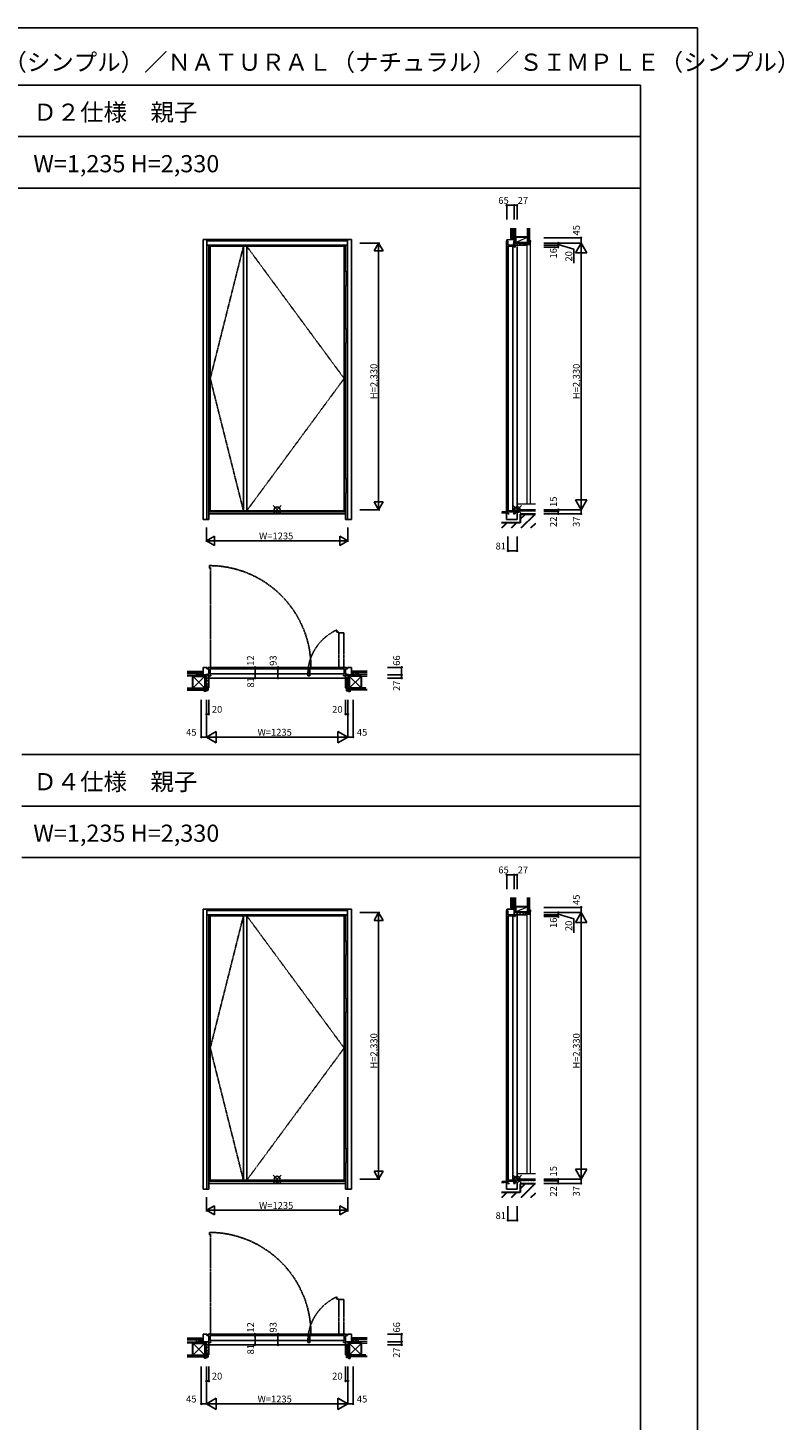
# Model space of a CAD drawing. Extents: x 0 to 28255, y 0 to 20000.
# Drawn here: x 21653 to 28255, y 7834 to 20000 of the extents above; entities that cross this region are included whole.
import ezdxf

# ---------------------------------------------------------------- set-up
doc = ezdxf.new("R2010")
doc.units = 0
doc.linetypes.add('ITTENSAU', pattern=[5.5, 3, -1, 0.5, -1])
doc.linetypes.add('YDIVIDE_1', pattern=[15, 10, -1, 1, -1, 1, -1])
doc.layers.get('0').update_dxf_attribs({"linetype": 'CONTINUOUS'})
for name, color, linetype in [('YKK_A1', 4, 'CONTINUOUS'), ('YKK_A2', 3, 'CONTINUOUS'), ('YKK_B1', 4, 'CONTINUOUS'), ('YKK_B2', 5, 'CONTINUOUS'), ('YKK_C1', 4, 'CONTINUOUS'), ('YKK_C2', 5, 'CONTINUOUS'), ('YKK_F1', 7, 'CONTINUOUS'), ('YKK_IN', 1, 'CONTINUOUS'), ('YKK_N1', 2, 'CONTINUOUS'), ('YKK_Z1', 7, 'CONTINUOUS')]:
    doc.layers.add(name, color=color, linetype=linetype)
doc.styles.get("Standard").update_dxf_attribs({"font": 'txt.shx', "bigfont": 'bigfont.shx'})

# ---------------------------------------------------------------- blocks, each defined once
blk = doc.blocks.new('CKS2K94900-1YA-WK-56866')
at = {"color": 0, "linetype": 'ByBlock', "lineweight": -2, "ltscale": 0.5}
for p, q in [((87, 20), (0, 20)), ((0, 20), (0, 0)), ((0, 0), (87, 0)), ((72, 6), (72, 14)), ((72, 14), (87, 14)), ((87, 6), (72, 6)), ((87, 14), (87, 20)), ((87, 0), (87, 6))]:
    blk.add_line(p, q, dxfattribs=at)
blk = doc.blocks.new('CKS2K94900-8Y-WK-59564')
at = {"color": 0, "linetype": 'ByBlock', "lineweight": -2, "ltscale": 0.5}
for p, q in [((0, 40), (0, 28)), ((0, 28), (26.5, 28)), ((12, 42), (2, 42)), ((14, 39), (14, 40)), ((19, 39), (14, 39)), ((19, 38.751033), (19, 39)), ((30.528655, 35.462846), (20.735672, 36.768577)), ((26.5, 28), (26.5, 0)), ((26.5, 0), (34, 0)), ((34, 0), (34, 31.497934))]:
    blk.add_line(p, q, dxfattribs=at)
for centre, radius, start, end in [((2, 40), 2, 89.999981276, 180.0000198478), ((12, 40), 2, 0, 89.999981276), ((21, 38.751033), 2, 180.0000198478, 262.4053309579), ((30, 31.497934), 4, 0, 82.4053684058)]:
    blk.add_arc(centre, radius, start, end, dxfattribs=at)

msp = doc.modelspace()

# ---------------------------------------------------------------- linework, layer by layer
at = {"layer": 'YKK_A1'}
for p, q in [((24414, 18092), (23245, 18092)), ((23245, 18092), (23245, 15780)), ((23535, 18092), (23535, 15780)), ((23563, 18092), (23563, 15780)), ((24414, 18092), (24414, 15780)), ((24414, 15780), (23245, 15780)), ((24414, 12242), (23245, 12242)), ((23245, 12242), (23245, 9930)), ((23535, 12242), (23535, 9930)), ((23563, 12242), (23563, 9930)), ((24414, 12242), (24414, 9930)), ((24414, 9930), (23245, 9930))]:
    msp.add_line(p, q, dxfattribs=at)
at = {"layer": 'YKK_A1', "linetype": 'ITTENSAU'}
for p, q in [((23535, 18092), (23245, 16936)), ((24414, 16936), (23563, 18092)), ((23245, 16936), (23535, 15780)), ((23563, 15780), (24414, 16936)), ((23535, 12242), (23245, 11086)), ((24414, 11086), (23563, 12242)), ((23245, 11086), (23535, 9930)), ((23563, 9930), (24414, 11086))]:
    msp.add_line(p, q, dxfattribs=at)
at = {"layer": 'YKK_A2'}
for p, q in [((23182, 18150), (23182, 15703)), ((24477, 18150), (23182, 18150)), ((23215, 18150), (23215, 15703)), ((24444, 18148), (23215, 18148)), ((24444, 18140), (23215, 18140)), ((24444, 18138), (23215, 18138)), ((24444, 18150), (24444, 15703)), ((24477, 18150), (24477, 15703)), ((24444, 18100), (23215, 18100)), ((23232, 18100), (23232, 17873)), ((24427, 18100), (24427, 17873)), ((23232, 17746), (23232, 17373)), ((24427, 17746), (24427, 17373)), ((23232, 17246), (23232, 16061)), ((24427, 17246), (24427, 16061)), ((23232, 15934), (23232, 15703)), ((24427, 15934), (24427, 15703)), ((23232, 15703), (23182, 15703)), ((24427, 15772), (23232, 15772)), ((24427, 15753), (23232, 15753)), ((24477, 15703), (24427, 15703)), ((23182, 12300), (23182, 9853)), ((24477, 12300), (23182, 12300)), ((23215, 12300), (23215, 9853)), ((24444, 12298), (23215, 12298)), ((24444, 12290), (23215, 12290)), ((24444, 12288), (23215, 12288)), ((24444, 12300), (24444, 9853)), ((24477, 12300), (24477, 9853)), ((24444, 12250), (23215, 12250)), ((23232, 12250), (23232, 12023)), ((24427, 12250), (24427, 12023)), ((23232, 11896), (23232, 11523)), ((24427, 11896), (24427, 11523)), ((23232, 11396), (23232, 10211)), ((24427, 11396), (24427, 10211)), ((23232, 10084), (23232, 9853)), ((24427, 10084), (24427, 9853)), ((24427, 9922), (23232, 9922)), ((24427, 9903), (23232, 9903)), ((23232, 9853), (23182, 9853)), ((24477, 9853), (24427, 9853))]:
    msp.add_line(p, q, dxfattribs=at)
at = {"layer": 'YKK_A2', "linetype": 'Continuous', "lineweight": 13}
for p, q in [((23245, 17873), (23229, 17873)), ((23229, 17873), (23229, 17746)), ((23245, 17873), (23245, 17746)), ((24414, 17873), (24430, 17873)), ((24414, 17873), (24414, 17746)), ((24430, 17873), (24430, 17746)), ((23245, 17746), (23229, 17746)), ((24414, 17746), (24430, 17746)), ((23245, 17373), (23229, 17373)), ((23229, 17373), (23229, 17246)), ((23245, 17373), (23245, 17246)), ((24414, 17373), (24430, 17373)), ((24414, 17373), (24414, 17246)), ((24430, 17373), (24430, 17246)), ((23245, 17246), (23229, 17246)), ((24414, 17246), (24430, 17246)), ((23245, 16061), (23229, 16061)), ((23229, 16061), (23229, 15934)), ((23245, 16061), (23245, 15934)), ((24414, 16061), (24430, 16061)), ((24414, 16061), (24414, 15934)), ((24430, 16061), (24430, 15934)), ((23245, 15934), (23229, 15934)), ((24414, 15934), (24430, 15934)), ((23245, 12023), (23229, 12023)), ((23229, 12023), (23229, 11896)), ((23245, 12023), (23245, 11896)), ((24414, 12023), (24430, 12023)), ((24414, 12023), (24414, 11896)), ((24430, 12023), (24430, 11896)), ((23245, 11896), (23229, 11896)), ((24414, 11896), (24430, 11896)), ((23245, 11523), (23229, 11523)), ((23229, 11523), (23229, 11396)), ((23245, 11523), (23245, 11396)), ((24414, 11523), (24430, 11523)), ((24414, 11523), (24414, 11396)), ((24430, 11523), (24430, 11396)), ((23245, 11396), (23229, 11396)), ((24414, 11396), (24430, 11396)), ((23245, 10211), (23229, 10211)), ((23229, 10211), (23229, 10084)), ((23245, 10211), (23245, 10084)), ((24414, 10211), (24430, 10211)), ((24414, 10211), (24414, 10084)), ((24430, 10211), (24430, 10084)), ((23245, 10084), (23229, 10084)), ((24414, 10084), (24430, 10084))]:
    msp.add_line(p, q, dxfattribs=at)
at = {"layer": 'YKK_B1', "linetype": 'YDIVIDE_1'}
for p, q in [((23239, 15280), (23239, 15301)), ((23248, 15280), (23239, 15280)), ((23248, 15285), (23248, 14421)), ((24349, 14738), (24349, 14720)), ((24368, 14720), (24349, 14720)), ((24368, 14421), (24368, 14720)), ((24410, 14715), (24368, 14715)), ((24410, 14421), (24410, 14715)), ((23239, 9453), (23239, 9475)), ((23248, 9453), (23239, 9453)), ((23248, 9459), (23248, 8595)), ((24349, 8912), (24349, 8893)), ((24368, 8893), (24349, 8893)), ((24368, 8595), (24368, 8893)), ((24410, 8889), (24368, 8889)), ((24410, 8595), (24410, 8889))]:
    msp.add_line(p, q, dxfattribs=at)
at = {"layer": 'YKK_B1'}
for p, q in [((23215, 14412), (23182, 14412)), ((23182, 14412), (23182, 14346)), ((23215, 14400), (23215, 14412)), ((23232, 14400), (23215, 14400)), ((23232, 14357), (23224, 14349)), ((23228, 14357), (23224, 14353)), ((23224, 14357), (23232, 14357)), ((23224, 14341), (23224, 14357)), ((23225, 14412), (24434, 14412)), ((23232, 14319), (23232, 14400)), ((24108, 14399), (23245, 14399)), ((23245, 14399), (23245, 14357)), ((24108, 14357), (23245, 14357)), ((24096, 14408), (24124, 14408)), ((24096, 14399), (24096, 14408)), ((24108, 14399), (24108, 14357)), ((24114, 14399), (24114, 14357)), ((24414, 14399), (24114, 14399)), ((24414, 14357), (24114, 14357)), ((24115, 14338), (24115, 14357)), ((24414, 14357), (24414, 14399)), ((24427, 14400), (24444, 14400)), ((24427, 14319), (24427, 14400)), ((24427, 14357), (24435, 14349)), ((24435, 14357), (24427, 14357)), ((24431, 14357), (24435, 14353)), ((24435, 14341), (24435, 14357)), ((24444, 14412), (24477, 14412)), ((24444, 14400), (24444, 14412)), ((24477, 14412), (24477, 14346)), ((23167, 14348), (23179, 14351)), ((23167, 14348), (23167, 14346)), ((23179, 14351), (23182, 14351)), ((23179, 14346), (23179, 14351)), ((23182, 14346), (23188, 14346)), ((23224, 14353), (23188, 14346)), ((23224, 14342), (23212, 14342)), ((23212, 14323), (23212, 14319)), ((23212, 14319), (23232, 14319)), ((23232, 14353), (23224, 14345)), ((23224, 14341), (23232, 14341)), ((23232, 14349), (23225, 14341)), ((23232, 14344), (23236, 14344)), ((23232, 14338), (23249, 14338)), ((23242, 14319), (24417, 14319)), ((23245, 14344), (23249, 14344)), ((23249, 14344), (23249, 14338)), ((24096, 14344), (24096, 14338)), ((24096, 14338), (24115, 14338)), ((24414, 14344), (24409, 14344)), ((24409, 14344), (24409, 14338)), ((24427, 14338), (24409, 14338)), ((24427, 14344), (24423, 14344)), ((24427, 14353), (24435, 14345)), ((24427, 14349), (24434, 14341)), ((24435, 14341), (24427, 14341)), ((24447, 14319), (24427, 14319)), ((24435, 14353), (24471, 14346)), ((24435, 14342), (24447, 14342)), ((24447, 14323), (24447, 14319)), ((24477, 14346), (24471, 14346)), ((24480, 14351), (24477, 14351)), ((24479, 14346), (24479, 14351)), ((24492, 14348), (24480, 14351)), ((24492, 14348), (24492, 14346)), ((23167, 8522), (23179, 8524)), ((23167, 8522), (23167, 8520)), ((23179, 8524), (23182, 8524)), ((23179, 8520), (23179, 8524)), ((23215, 8586), (23182, 8586)), ((23182, 8586), (23182, 8520)), ((23182, 8520), (23232, 8520)), ((23212, 8515), (23212, 8520)), ((23215, 8574), (23215, 8586)), ((23232, 8574), (23215, 8574)), ((23225, 8586), (24434, 8586)), ((23232, 8493), (23232, 8574)), ((23232, 8518), (23236, 8518)), ((24108, 8573), (23245, 8573)), ((23245, 8573), (23245, 8531)), ((24108, 8531), (23245, 8531)), ((23245, 8518), (23249, 8518)), ((23249, 8518), (23249, 8512)), ((24096, 8582), (24124, 8582)), ((24096, 8573), (24096, 8582)), ((24096, 8518), (24096, 8512)), ((24108, 8573), (24108, 8531)), ((24114, 8573), (24114, 8531)), ((24414, 8573), (24114, 8573)), ((24414, 8531), (24114, 8531)), ((24115, 8512), (24115, 8531)), ((24414, 8518), (24409, 8518)), ((24409, 8518), (24409, 8512)), ((24414, 8531), (24414, 8573)), ((24427, 8518), (24423, 8518)), ((24427, 8574), (24444, 8574)), ((24427, 8493), (24427, 8574)), ((24477, 8520), (24427, 8520)), ((24444, 8586), (24477, 8586)), ((24444, 8574), (24444, 8586)), ((24447, 8515), (24447, 8520)), ((24477, 8586), (24477, 8520)), ((24480, 8524), (24477, 8524)), ((24479, 8520), (24479, 8524)), ((24492, 8522), (24480, 8524)), ((24492, 8522), (24492, 8520)), ((23212, 8497), (23212, 8493)), ((23212, 8493), (23232, 8493)), ((23232, 8512), (23249, 8512)), ((23242, 8493), (24417, 8493)), ((24096, 8512), (24115, 8512)), ((24427, 8512), (24409, 8512)), ((24447, 8493), (24427, 8493)), ((24447, 8497), (24447, 8493))]:
    msp.add_line(p, q, dxfattribs=at)
at = {"layer": 'YKK_B1', "linetype": 'YDIVIDE_1'}
for centre, radius, start, end in [((23236, 14413), 888, 359.7109, 89.7742), ((24525, 14348), 428, 114.1577, 181.2116), ((23236, 8587), 888, 359.7109, 89.7742), ((24525, 8521), 428, 114.1577, 181.2116)]:
    msp.add_arc(centre, radius, start, end, dxfattribs=at)
at = {"layer": 'YKK_B2', "linetype": 'Continuous', "lineweight": 30, "ltscale": 1.5}
for p, q in [((23172, 14376), (23172, 14364)), ((23172, 8550), (23172, 8538))]:
    msp.add_line(p, q, dxfattribs=at)
at = {"layer": 'YKK_B2', "linetype": 'Continuous', "lineweight": 13, "ltscale": 1.5}
for p, q in [((23172, 14376), (23182, 14376)), ((23181, 14376), (23172, 14368)), ((23175, 14376), (23172, 14373)), ((23182, 14366), (23172, 14366)), ((23182, 14372), (23176, 14366)), ((24487, 14376), (24477, 14376)), ((24477, 14368), (24486, 14376)), ((24477, 14373), (24480, 14376)), ((24477, 14366), (24487, 14366)), ((24481, 14366), (24487, 14372)), ((24487, 14363), (24487, 14376)), ((23217, 14319), (23212, 14314)), ((23232, 14306), (23212, 14286)), ((23232, 14278), (23212, 14258)), ((23218, 14235), (23215, 14232)), ((23218, 14234), (23226, 14227)), ((23232, 14249), (23226, 14243)), ((24427, 14295), (24447, 14275)), ((24427, 14266), (24447, 14246)), ((24427, 14238), (24432, 14232)), ((24430, 14319), (24447, 14303)), ((24440, 14245), (24433, 14238)), ((23192, 14210), (23199, 14203)), ((23201, 14217), (23211, 14207)), ((23218, 14217), (23225, 14211)), ((24440, 14228), (24433, 14221)), ((24446, 14217), (24438, 14209)), ((24463, 14217), (24452, 14206)), ((23172, 8550), (23182, 8550)), ((23181, 8550), (23172, 8541)), ((23175, 8550), (23172, 8547)), ((23182, 8540), (23172, 8540)), ((23182, 8546), (23176, 8540)), ((24487, 8550), (24477, 8550)), ((24477, 8541), (24486, 8550)), ((24477, 8547), (24480, 8550)), ((24477, 8540), (24487, 8540)), ((24481, 8540), (24487, 8546)), ((24487, 8537), (24487, 8550)), ((23217, 8493), (23212, 8488)), ((23232, 8480), (23212, 8460)), ((23232, 8451), (23212, 8431)), ((23218, 8409), (23215, 8406)), ((23218, 8408), (23226, 8400)), ((23232, 8423), (23226, 8417)), ((24427, 8468), (24447, 8448)), ((24427, 8440), (24447, 8420)), ((24427, 8412), (24432, 8406)), ((24430, 8493), (24447, 8477)), ((24440, 8419), (24433, 8412)), ((24440, 8402), (24433, 8395)), ((23192, 8384), (23199, 8377)), ((23201, 8391), (23211, 8381)), ((23218, 8391), (23225, 8385)), ((24446, 8391), (24438, 8383)), ((24463, 8391), (24452, 8380))]:
    msp.add_line(p, q, dxfattribs=at)
at = {"layer": 'YKK_B2', "linetype": 'ByBlock', "lineweight": -2, "ltscale": 0.5}
for p, q in [((23212, 14232), (23212, 14319)), ((23212, 14319), (23232, 14319)), ((23226, 14247), (23218, 14247)), ((23218, 14247), (23218, 14232)), ((23218, 14217), (23218, 14245)), ((23218, 14245), (23226, 14245)), ((23226, 14232), (23226, 14247)), ((23226, 14245), (23226, 14213)), ((23232, 14319), (23232, 14232)), ((23192, 14205), (23192, 14217)), ((23192, 14217), (23218, 14217)), ((23204, 14203), (23194, 14203)), ((23211, 14206), (23206, 14206)), ((23206, 14206), (23206, 14205)), ((23211, 14206), (23211, 14206)), ((23218, 14232), (23212, 14232)), ((23222, 14210), (23212, 14208)), ((23232, 14232), (23226, 14232)), ((23212, 8406), (23212, 8493)), ((23212, 8493), (23232, 8493)), ((23218, 8406), (23212, 8406)), ((23226, 8421), (23218, 8421)), ((23218, 8421), (23218, 8406)), ((23218, 8391), (23218, 8419)), ((23218, 8419), (23226, 8419)), ((23226, 8406), (23226, 8421)), ((23226, 8419), (23226, 8387)), ((23232, 8406), (23226, 8406)), ((23232, 8493), (23232, 8406)), ((23192, 8379), (23192, 8391)), ((23192, 8391), (23218, 8391)), ((23204, 8377), (23194, 8377)), ((23211, 8380), (23206, 8380)), ((23206, 8380), (23206, 8379)), ((23211, 8380), (23211, 8380)), ((23222, 8383), (23212, 8382))]:
    msp.add_line(p, q, dxfattribs=at)
for centre, radius, start, end in [((23194, 14205), 2, 180, 270), ((23204, 14205), 2, 270, 0), ((23213, 14206), 2, 97.5947, 180), ((23222, 14213), 4, 277.5946, 0), ((23194, 8379), 2, 180, 270), ((23204, 8379), 2, 270, 0), ((23213, 8380), 2, 97.5947, 180), ((23222, 8387), 4, 277.5946, 0)]:
    msp.add_arc(centre, radius, start, end, dxfattribs=at)
at = {"layer": 'YKK_C1'}
for p, q in [((25832, 18138), (25832, 15703)), ((25833, 18148), (25868, 18150)), ((25833, 18140), (25833, 18148)), ((25833, 18140), (25842, 18138)), ((25842, 18138), (25842, 18100)), ((25898, 18150), (25868, 18150)), ((25892, 18108), (25898, 18144)), ((25896, 18165), (25894, 18153)), ((25894, 18153), (25894, 18150)), ((25898, 18152), (25894, 18152)), ((25896, 18165), (25898, 18165)), ((25898, 18144), (25898, 18150)), ((25842, 18100), (25925, 18100)), ((25845, 18092), (25845, 15780)), ((25845, 18092), (25887, 18092)), ((25887, 18092), (25887, 15780)), ((25903, 18108), (25888, 18108)), ((25888, 18108), (25888, 18100)), ((25900, 18097), (25900, 18084)), ((25900, 18097), (25907, 18097)), ((25907, 18084), (25900, 18084)), ((25903, 18120), (25903, 18108)), ((25903, 18120), (25903, 18108)), ((25903, 18100), (25903, 18108)), ((25907, 18084), (25907, 18100)), ((25925, 18120), (25921, 18120)), ((25925, 18120), (25925, 18100)), ((25925, 18090), (25925, 15800)), ((25832, 15703), (25925, 15703)), ((25908, 15772), (25844, 15772)), ((25844, 15753), (25844, 15772)), ((25854, 15753), (25844, 15753)), ((25845, 15780), (25887, 15780)), ((25854, 15754), (25854, 15753)), ((25908, 15753), (25892, 15753)), ((25900, 15775), (25900, 15788)), ((25909, 15788), (25900, 15788)), ((25900, 15775), (25908, 15775)), ((25908, 15753), (25908, 15788)), ((25908, 15781), (25925, 15781)), ((25925, 15775), (25925, 15790)), ((25925, 15703), (25925, 15765)), ((25832, 12288), (25832, 9853)), ((25833, 12298), (25868, 12300)), ((25833, 12290), (25833, 12298)), ((25833, 12290), (25842, 12288)), ((25842, 12288), (25842, 12250)), ((25898, 12300), (25868, 12300)), ((25896, 12315), (25894, 12303)), ((25894, 12303), (25894, 12300)), ((25898, 12302), (25894, 12302)), ((25896, 12315), (25898, 12315)), ((25898, 12250), (25898, 12300)), ((25842, 12250), (25925, 12250)), ((25845, 12242), (25845, 9930)), ((25845, 12242), (25887, 12242)), ((25887, 12242), (25887, 9930)), ((25900, 12247), (25900, 12234)), ((25900, 12247), (25907, 12247)), ((25907, 12234), (25900, 12234)), ((25907, 12234), (25907, 12250)), ((25925, 12270), (25921, 12270)), ((25925, 12270), (25925, 12250)), ((25925, 12240), (25925, 9950)), ((25908, 9922), (25844, 9922)), ((25844, 9903), (25844, 9922)), ((25854, 9903), (25844, 9903)), ((25845, 9930), (25887, 9930)), ((25854, 9904), (25854, 9903)), ((25908, 9903), (25892, 9903)), ((25900, 9925), (25900, 9938)), ((25909, 9938), (25900, 9938)), ((25900, 9925), (25908, 9925)), ((25908, 9903), (25908, 9938)), ((25908, 9931), (25925, 9931)), ((25925, 9925), (25925, 9940)), ((25925, 9853), (25925, 9915)), ((25832, 9853), (25925, 9853))]:
    msp.add_line(p, q, dxfattribs=at)
at = {"layer": 'YKK_C1', "linetype": 'Continuous', "lineweight": 13}
for p, q in [((25888, 18101), (25894, 18108)), ((25892, 18100), (25900, 18108)), ((25897, 18100), (25903, 18106))]:
    msp.add_line(p, q, dxfattribs=at)
at = {"layer": 'YKK_C2', "linetype": 'Continuous', "lineweight": 13, "ltscale": 1.5}
for p, q in [((25868, 18160), (25868, 18150)), ((25868, 18151), (25877, 18160)), ((25868, 18157), (25871, 18160)), ((25873, 18150), (25878, 18155)), ((25878, 18160), (25878, 18150)), ((26028, 18136), (26039, 18125)), ((26042, 15840), (26042, 18129)), ((25925, 18115), (25930, 18120)), ((25939, 18100), (25959, 18120)), ((25967, 18100), (25987, 18120)), ((25995, 18100), (26001, 18106)), ((26000, 18113), (26007, 18106)), ((26009, 18114), (26012, 18117)), ((26012, 15840), (26012, 18100)), ((26016, 18113), (26024, 18106)), ((26028, 18119), (26035, 18111)), ((25868, 12310), (25868, 12300)), ((25868, 12301), (25877, 12310)), ((25868, 12307), (25871, 12310)), ((25873, 12300), (25878, 12305)), ((25878, 12310), (25878, 12300)), ((25925, 12265), (25930, 12270)), ((25939, 12250), (25959, 12270)), ((25967, 12250), (25987, 12270)), ((25995, 12250), (26001, 12256)), ((26000, 12263), (26007, 12256)), ((26009, 12264), (26012, 12267)), ((26012, 9990), (26012, 12250)), ((26016, 12263), (26024, 12256)), ((26028, 12286), (26039, 12275)), ((26028, 12269), (26035, 12261)), ((26042, 9990), (26042, 12279))]:
    msp.add_line(p, q, dxfattribs=at)
at = {"layer": 'YKK_C2', "linetype": 'Continuous', "lineweight": 30, "ltscale": 1.5}
for p, q in [((25880, 18160), (25868, 18160)), ((25880, 12310), (25868, 12310))]:
    msp.add_line(p, q, dxfattribs=at)
at = {"layer": 'YKK_C2', "linetype": 'ByBlock', "lineweight": -2, "ltscale": 0.5}
for p, q in [((26040, 18140), (26028, 18140)), ((26028, 18140), (26028, 18113)), ((26042, 18128), (26042, 18138)), ((26012, 18120), (25925, 18120)), ((25925, 18120), (25925, 18100)), ((25925, 18100), (26012, 18100)), ((25997, 18106), (25997, 18114)), ((25997, 18114), (26012, 18114)), ((26012, 18106), (25997, 18106)), ((26028, 18113), (26000, 18113)), ((26000, 18113), (26000, 18106)), ((26000, 18106), (26031, 18106)), ((26012, 18114), (26012, 18120)), ((26012, 18100), (26012, 18106)), ((26035, 18109), (26037, 18119)), ((26039, 18121), (26039, 18126)), ((26039, 18126), (26040, 18126)), ((26039, 18121), (26039, 18121)), ((26040, 12290), (26028, 12290)), ((26028, 12290), (26028, 12263)), ((26042, 12278), (26042, 12288)), ((26012, 12270), (25925, 12270)), ((25925, 12270), (25925, 12250)), ((25925, 12250), (26012, 12250)), ((25997, 12256), (25997, 12264)), ((25997, 12264), (26012, 12264)), ((26012, 12256), (25997, 12256)), ((26028, 12263), (26000, 12263)), ((26000, 12263), (26000, 12256)), ((26000, 12256), (26031, 12256)), ((26012, 12264), (26012, 12270)), ((26012, 12250), (26012, 12256)), ((26035, 12259), (26037, 12269)), ((26039, 12271), (26039, 12276)), ((26039, 12276), (26040, 12276)), ((26039, 12271), (26039, 12271))]:
    msp.add_line(p, q, dxfattribs=at)
for centre, radius, start, end in [((26040, 18138), 2, 360, 90), ((26040, 18128), 2, 270, 360), ((26031, 18110), 4, 270, 352.4054), ((26039, 18119), 2, 90, 172.4053), ((26040, 12288), 2, 360, 90), ((26031, 12260), 4, 270, 352.4054), ((26039, 12269), 2, 90, 172.4053), ((26040, 12278), 2, 270, 360)]:
    msp.add_arc(centre, radius, start, end, dxfattribs=at)
at = {"layer": 'YKK_F1'}
for p, q in [((0, 20000), (27500, 20000)), ((27500, 0), (27500, 20000)), ((0, 19500), (27000, 19500)), ((27000, 0), (27000, 19500)), ((0, 19050), (27000, 19050)), ((0, 18600), (27000, 18600)), ((21600, 13650), (27000, 13650)), ((21600, 13200), (27000, 13200)), ((21600, 12750), (27000, 12750))]:
    msp.add_line(p, q, dxfattribs=at)
at = {"layer": 'YKK_IN', "linetype": 'Continuous'}
for p, q in [((23794, 15755), (23865, 15825)), ((23794, 15825), (23865, 15755)), ((25890, 15755), (25961, 15825)), ((25890, 15825), (25961, 15755)), ((23794, 9905), (23865, 9975)), ((23794, 9975), (23865, 9905)), ((25890, 9905), (25961, 9975)), ((25890, 9975), (25961, 9905))]:
    msp.add_line(p, q, dxfattribs=at)
for centre in [(23829, 15790), (25925, 15790), (23829, 9940), (25925, 9940)]:
    msp.add_circle(centre, 25, dxfattribs=at)
at = {"layer": 'YKK_N1', "linetype": 'Continuous'}
for p, q in [((25833, 18325), (25833, 18450)), ((25833, 18450), (25898, 18450)), ((25898, 18450), (25925, 18450)), ((25898, 18325), (25898, 18450)), ((25925, 18325), (25925, 18450)), ((26158, 18165), (26483, 18165)), ((26483, 18165), (26483, 18120)), ((26158, 18120), (26483, 18120)), ((26158, 18100), (26283, 18100)), ((26158, 18084), (26283, 18084)), ((26283, 18120), (26283, 18084)), ((26433, 18033), (26483, 18120)), ((26433, 18033), (26533, 18033)), ((26483, 15790), (26483, 18120)), ((26533, 18033), (26483, 18120)), ((26533, 15877), (26433, 15877)), ((26433, 15877), (26483, 15790)), ((26533, 15877), (26483, 15790)), ((26158, 15790), (26483, 15790)), ((26158, 15775), (26283, 15775)), ((26158, 15753), (26483, 15753)), ((26283, 15753), (26283, 15790)), ((26483, 15790), (26483, 15753)), ((25844, 15555), (25844, 15430)), ((25925, 15555), (25925, 15430)), ((25844, 15430), (25925, 15430)), ((23511, 14400), (23636, 14400)), ((23636, 14412), (23636, 14319)), ((23836, 14412), (23836, 14319)), ((24791, 14412), (24916, 14412)), ((24916, 14412), (24916, 14346)), ((24791, 14346), (24916, 14346)), ((24791, 14319), (24916, 14319)), ((24916, 14346), (24916, 14319)), ((23167, 14128), (23167, 13803)), ((23212, 14128), (23212, 13803)), ((23232, 14128), (23232, 14003)), ((24427, 14128), (24427, 14003)), ((24447, 14128), (24447, 13803)), ((24447, 14128), (24447, 13803)), ((24492, 14128), (24492, 13803)), ((23212, 14003), (23232, 14003)), ((24427, 14003), (24447, 14003)), ((23167, 13803), (23212, 13803)), ((23212, 13803), (23298, 13853)), ((23212, 13803), (24447, 13803)), ((23212, 13803), (23298, 13753)), ((23298, 13753), (23298, 13853)), ((24447, 13803), (24360, 13853)), ((24360, 13853), (24360, 13753)), ((24447, 13803), (24360, 13753)), ((24447, 13803), (24492, 13803)), ((25833, 12475), (25833, 12600)), ((25833, 12600), (25898, 12600)), ((25898, 12600), (25925, 12600)), ((25898, 12475), (25898, 12600)), ((25925, 12475), (25925, 12600)), ((26158, 12315), (26483, 12315)), ((26483, 12315), (26483, 12270)), ((26158, 12270), (26483, 12270)), ((26158, 12250), (26283, 12250)), ((26158, 12234), (26283, 12234)), ((26283, 12270), (26283, 12234)), ((26433, 12183), (26483, 12270)), ((26433, 12183), (26533, 12183)), ((26483, 9940), (26483, 12270)), ((26533, 12183), (26483, 12270)), ((26533, 10027), (26433, 10027)), ((26433, 10027), (26483, 9940)), ((26533, 10027), (26483, 9940)), ((26158, 9940), (26483, 9940)), ((26158, 9925), (26283, 9925)), ((26158, 9903), (26483, 9903)), ((26283, 9903), (26283, 9940)), ((26483, 9940), (26483, 9903)), ((25844, 9705), (25844, 9580)), ((25925, 9705), (25925, 9580)), ((25844, 9580), (25925, 9580)), ((23511, 8574), (23636, 8574)), ((23636, 8586), (23636, 8493)), ((23836, 8586), (23836, 8493)), ((24791, 8586), (24916, 8586)), ((24791, 8520), (24916, 8520)), ((24916, 8586), (24916, 8520)), ((24916, 8520), (24916, 8493)), ((24791, 8493), (24916, 8493)), ((23167, 8302), (23167, 7977)), ((23212, 8302), (23212, 7977)), ((23232, 8302), (23232, 8177)), ((24427, 8302), (24427, 8177)), ((24447, 8302), (24447, 7977)), ((24447, 8302), (24447, 7977)), ((24492, 8302), (24492, 7977)), ((23212, 8177), (23232, 8177)), ((24427, 8177), (24447, 8177)), ((23167, 7977), (23212, 7977)), ((23212, 7977), (23298, 8027)), ((23212, 7977), (24447, 7977)), ((23212, 7977), (23298, 7927)), ((23298, 7927), (23298, 8027)), ((24447, 7977), (24360, 8027)), ((24360, 8027), (24360, 7927)), ((24447, 7977), (24360, 7927)), ((24447, 7977), (24492, 7977))]:
    msp.add_line(p, q, dxfattribs=at)
at = {"layer": 'YKK_N1'}
for p, q in [((24552, 18120), (24725, 18120)), ((24715, 18120), (24675, 18051)), ((24675, 18051), (24755, 18051)), ((24715, 18120), (24715, 15790)), ((24715, 18120), (24755, 18051)), ((26283, 18107), (26418, 18065)), ((26418, 18065), (26418, 17943)), ((24675, 15859), (24755, 15859)), ((24715, 15790), (24675, 15859)), ((24715, 15790), (24755, 15859)), ((24552, 15790), (24725, 15790)), ((23212, 15508), (23212, 15633)), ((24447, 15633), (24447, 15508)), ((23212, 15518), (23281, 15558)), ((23212, 15518), (24447, 15518)), ((23212, 15518), (23281, 15478)), ((23281, 15558), (23281, 15478)), ((24447, 15518), (24377, 15558)), ((24377, 15558), (24377, 15478)), ((24447, 15518), (24377, 15478)), ((24552, 12270), (24725, 12270)), ((24715, 12270), (24675, 12201)), ((24675, 12201), (24755, 12201)), ((24715, 12270), (24715, 9940)), ((24715, 12270), (24755, 12201)), ((26283, 12257), (26418, 12215)), ((26418, 12215), (26418, 12093)), ((24675, 10009), (24755, 10009)), ((24715, 9940), (24675, 10009)), ((24715, 9940), (24755, 10009)), ((24552, 9940), (24725, 9940)), ((23212, 9658), (23212, 9783)), ((24447, 9783), (24447, 9658)), ((23212, 9668), (23281, 9708)), ((23212, 9668), (24447, 9668)), ((23212, 9668), (23281, 9628)), ((23281, 9708), (23281, 9628)), ((24447, 9668), (24377, 9708)), ((24377, 9708), (24377, 9628)), ((24447, 9668), (24377, 9628))]:
    msp.add_line(p, q, dxfattribs=at)
at = {"layer": 'YKK_N1', "linetype": 'Continuous'}
for centre in [(25833, 18450), (25898, 18450), (25925, 18450), (26483, 18165), (26283, 18120), (26283, 18100), (26283, 18084), (26283, 15790), (26283, 15775), (26283, 15753), (26483, 15753), (25844, 15430), (25925, 15430), (23636, 14412), (23636, 14400), (23836, 14412), (24916, 14412), (23636, 14319), (23836, 14319), (24916, 14346), (24916, 14319), (23212, 14003), (23232, 14003), (24427, 14003), (24447, 14003), (23167, 13803), (24492, 13803), (25833, 12600), (25898, 12600), (25925, 12600), (26483, 12315), (26283, 12270), (26283, 12250), (26283, 12234), (26283, 9940), (26283, 9925), (26283, 9903), (26483, 9903), (25844, 9580), (25925, 9580), (23636, 8586), (23636, 8574), (23836, 8586), (24916, 8586), (24916, 8520), (23636, 8493), (23836, 8493), (24916, 8493), (23212, 8177), (23232, 8177), (24427, 8177), (24447, 8177), (23167, 7977), (24492, 7977)]:
    msp.add_circle(centre, 5, dxfattribs=at)
at = {"layer": 'YKK_Z1', "linetype": 'Continuous', "lineweight": 30, "ltscale": 1.5}
for p, q in [((25868, 18250), (25868, 18160)), ((25880, 18250), (25880, 18160)), ((25898, 18170), (25898, 18250)), ((25910, 18170), (25910, 18250)), ((26015, 18250), (26015, 18120)), ((26028, 18250), (26028, 18120)), ((26015, 18170), (25910, 18170)), ((25910, 18170), (25910, 18125)), ((25910, 18125), (26015, 18125)), ((26015, 18120), (26028, 18120)), ((25790, 15771), (25836, 15772)), ((25837, 15760), (25837, 15770)), ((25932, 15778), (25932, 15788)), ((25934, 15790), (26031, 15790)), ((26083, 15750), (25950, 15750)), ((25950, 15750), (25950, 15675)), ((26032, 15778), (26032, 15788)), ((26039, 15778), (26039, 15788)), ((26041, 15790), (26083, 15790)), ((25950, 15675), (25788, 15675)), ((23043, 14376), (23172, 14376)), ((23043, 14364), (23172, 14364)), ((24487, 14364), (24487, 14376)), ((24616, 14376), (24487, 14376)), ((24616, 14364), (24487, 14364)), ((23094, 14229), (23094, 14334)), ((23094, 14334), (23199, 14334)), ((23199, 14334), (23199, 14229)), ((24564, 14334), (24459, 14334)), ((24459, 14334), (24459, 14229)), ((24564, 14229), (24564, 14334)), ((23043, 14229), (23212, 14229)), ((23043, 14217), (23212, 14217)), ((23212, 14217), (23212, 14232)), ((24447, 14217), (24447, 14232)), ((24602, 14229), (24447, 14229)), ((24616, 14217), (24447, 14217)), ((25868, 12400), (25868, 12310)), ((25880, 12400), (25880, 12310)), ((25898, 12320), (25898, 12400)), ((25910, 12320), (25910, 12400)), ((26015, 12320), (25910, 12320)), ((25910, 12320), (25910, 12275)), ((26015, 12400), (26015, 12270)), ((26028, 12400), (26028, 12270)), ((25910, 12275), (26015, 12275)), ((26015, 12270), (26028, 12270)), ((25790, 9921), (25836, 9922)), ((25837, 9910), (25837, 9920)), ((25932, 9928), (25932, 9938)), ((25934, 9940), (26031, 9940)), ((26083, 9900), (25950, 9900)), ((25950, 9900), (25950, 9825)), ((26032, 9928), (26032, 9938)), ((26039, 9928), (26039, 9938)), ((26041, 9940), (26083, 9940)), ((25950, 9825), (25788, 9825)), ((23043, 8550), (23172, 8550)), ((23043, 8538), (23172, 8538)), ((24487, 8538), (24487, 8550)), ((24616, 8550), (24487, 8550)), ((24616, 8538), (24487, 8538)), ((23043, 8403), (23212, 8403)), ((23094, 8403), (23094, 8508)), ((23094, 8508), (23199, 8508)), ((23199, 8508), (23199, 8403)), ((23212, 8391), (23212, 8406)), ((24447, 8391), (24447, 8406)), ((24602, 8403), (24447, 8403)), ((24564, 8508), (24459, 8508)), ((24459, 8508), (24459, 8403)), ((24564, 8403), (24564, 8508)), ((23043, 8391), (23212, 8391)), ((24616, 8391), (24447, 8391))]:
    msp.add_line(p, q, dxfattribs=at)
at = {"layer": 'YKK_Z1', "linetype": 'Continuous', "lineweight": 13, "ltscale": 1.5}
for p, q in [((25898, 18250), (25898, 18185)), ((25881, 18160), (25868, 18160)), ((25878, 18150), (25894, 18150)), ((25898, 18210), (25880, 18165)), ((25880, 18210), (25898, 18210)), ((25880, 18210), (25880, 18165)), ((25880, 18165), (25895, 18165)), ((25894, 18160), (25881, 18160)), ((25894, 18150), (25894, 18160)), ((25898, 18165), (25898, 18210)), ((25898, 18185), (25910, 18185)), ((25898, 18185), (25910, 18185)), ((25898, 18125), (25898, 18185)), ((25898, 18125), (25910, 18185)), ((25910, 18185), (25910, 18125)), ((25910, 18125), (26015, 18170)), ((25898, 18120), (25925, 18125)), ((25925, 18125), (25898, 18125)), ((25898, 18125), (25898, 18120)), ((25910, 18125), (25898, 18125)), ((25898, 18120), (25925, 18120)), ((25925, 18120), (25925, 18125)), ((25925, 18120), (26015, 18125)), ((25925, 18120), (25925, 18125)), ((25925, 18120), (26015, 18120)), ((25925, 15840), (26083, 15840)), ((25789, 15761), (25792, 15761)), ((25793, 15759), (25792, 15761)), ((25803, 15759), (25793, 15759)), ((25802, 15761), (25812, 15761)), ((25803, 15759), (25802, 15761)), ((25813, 15760), (25812, 15761)), ((25823, 15760), (25813, 15760)), ((25823, 15760), (25822, 15761)), ((25822, 15761), (25832, 15761)), ((25832, 15760), (25832, 15761)), ((25844, 15760), (25832, 15760)), ((25925, 15778), (25925, 15789)), ((25937, 15778), (25925, 15778)), ((25937, 15779), (25947, 15779)), ((25937, 15778), (25937, 15779)), ((25947, 15778), (25947, 15779)), ((25957, 15778), (25947, 15778)), ((25951, 15749), (26083, 15749)), ((25997, 15749), (25951, 15703)), ((25995, 15749), (25951, 15706)), ((25992, 15749), (25951, 15709)), ((25951, 15749), (25951, 15674)), ((25957, 15779), (25967, 15779)), ((25957, 15778), (25957, 15779)), ((26077, 15749), (25957, 15630)), ((26079, 15749), (25960, 15630)), ((26082, 15749), (25963, 15630)), ((25967, 15778), (25967, 15779)), ((25977, 15778), (25967, 15778)), ((25977, 15779), (25987, 15779)), ((25977, 15778), (25977, 15779)), ((25987, 15778), (25987, 15779)), ((25997, 15778), (25987, 15778)), ((25997, 15778), (25997, 15779)), ((25997, 15779), (26007, 15779)), ((26007, 15778), (26007, 15779)), ((26007, 15778), (26007, 15779)), ((26017, 15778), (26007, 15778)), ((26017, 15778), (26007, 15778)), ((26017, 15778), (26017, 15779)), ((26017, 15779), (26027, 15779)), ((26027, 15778), (26027, 15779)), ((26044, 15778), (26027, 15778)), ((26044, 15779), (26054, 15779)), ((26044, 15778), (26044, 15779)), ((26054, 15778), (26054, 15779)), ((26064, 15778), (26054, 15778)), ((26064, 15779), (26074, 15779)), ((26064, 15778), (26064, 15779)), ((26074, 15778), (26074, 15779)), ((26083, 15778), (26074, 15778)), ((25788, 15674), (25951, 15674)), ((25832, 15674), (25788, 15630)), ((25834, 15674), (25790, 15630)), ((25837, 15674), (25793, 15630)), ((25916, 15674), (25872, 15630)), ((25919, 15674), (25875, 15630)), ((25922, 15674), (25878, 15630)), ((26083, 15671), (26042, 15630)), ((26083, 15668), (26045, 15630)), ((26083, 15665), (26048, 15630)), ((23162, 14348), (23122, 14364)), ((23122, 14364), (23122, 14346)), ((23167, 14364), (23167, 14350)), ((23172, 14363), (23172, 14376)), ((23172, 14363), (23172, 14351)), ((23182, 14351), (23182, 14366)), ((24477, 14351), (24477, 14366)), ((24487, 14363), (24487, 14351)), ((24537, 14364), (24490, 14364)), ((24492, 14364), (24492, 14350)), ((24497, 14348), (24537, 14364)), ((24537, 14364), (24537, 14346)), ((23043, 14346), (23147, 14346)), ((23094, 14334), (23043, 14334)), ((23147, 14334), (23043, 14334)), ((23199, 14229), (23094, 14334)), ((23199, 14334), (23094, 14229)), ((23167, 14346), (23122, 14346)), ((23147, 14334), (23147, 14346)), ((23147, 14346), (23199, 14346)), ((23147, 14346), (23199, 14334)), ((23147, 14346), (23147, 14334)), ((23199, 14334), (23147, 14334)), ((23172, 14351), (23182, 14351)), ((23212, 14346), (23199, 14346)), ((23199, 14346), (23199, 14319)), ((23199, 14346), (23212, 14319)), ((23212, 14346), (23199, 14346)), ((23199, 14346), (23199, 14319)), ((23199, 14346), (23212, 14319)), ((23199, 14346), (23199, 14334)), ((23199, 14319), (23212, 14319)), ((23199, 14319), (23212, 14229)), ((23199, 14319), (23212, 14319)), ((23212, 14346), (23212, 14319)), ((23212, 14346), (23212, 14319)), ((24447, 14346), (24459, 14346)), ((24459, 14346), (24447, 14319)), ((24447, 14346), (24447, 14319)), ((24459, 14319), (24447, 14229)), ((24459, 14319), (24447, 14319)), ((24459, 14346), (24459, 14319)), ((24512, 14346), (24459, 14346)), ((24459, 14346), (24459, 14334)), ((24512, 14346), (24459, 14334)), ((24459, 14229), (24564, 14334)), ((24459, 14334), (24564, 14229)), ((24459, 14334), (24512, 14334)), ((24487, 14351), (24477, 14351)), ((24492, 14346), (24537, 14346)), ((24512, 14334), (24512, 14346)), ((24616, 14346), (24512, 14346)), ((24512, 14346), (24512, 14334)), ((24512, 14334), (24616, 14334)), ((24564, 14334), (24616, 14334)), ((25881, 12310), (25868, 12310)), ((25878, 12300), (25894, 12300)), ((25898, 12360), (25880, 12315)), ((25880, 12360), (25898, 12360)), ((25880, 12360), (25880, 12315)), ((25880, 12315), (25895, 12315)), ((25894, 12310), (25881, 12310)), ((25894, 12300), (25894, 12310)), ((25898, 12400), (25898, 12335)), ((25898, 12315), (25898, 12360)), ((25898, 12335), (25910, 12335)), ((25898, 12335), (25910, 12335)), ((25898, 12275), (25898, 12335)), ((25898, 12275), (25910, 12335)), ((25910, 12335), (25910, 12275)), ((25910, 12275), (26015, 12320)), ((25898, 12270), (25925, 12275)), ((25925, 12275), (25898, 12275)), ((25898, 12275), (25898, 12270)), ((25910, 12275), (25898, 12275)), ((25898, 12270), (25925, 12270)), ((25925, 12270), (25925, 12275)), ((25925, 12270), (26015, 12275)), ((25925, 12270), (25925, 12275)), ((25925, 12270), (26015, 12270)), ((25925, 9990), (26083, 9990)), ((25789, 9911), (25792, 9911)), ((25793, 9909), (25792, 9911)), ((25803, 9909), (25793, 9909)), ((25802, 9911), (25812, 9911)), ((25803, 9909), (25802, 9911)), ((25813, 9910), (25812, 9911)), ((25823, 9910), (25813, 9910)), ((25823, 9910), (25822, 9911)), ((25822, 9911), (25832, 9911)), ((25832, 9910), (25832, 9911)), ((25844, 9910), (25832, 9910)), ((25925, 9928), (25925, 9939)), ((25937, 9928), (25925, 9928)), ((25937, 9929), (25947, 9929)), ((25937, 9928), (25937, 9929)), ((25947, 9928), (25947, 9929)), ((25957, 9928), (25947, 9928)), ((25951, 9899), (26083, 9899)), ((25997, 9899), (25951, 9853)), ((25995, 9899), (25951, 9856)), ((25992, 9899), (25951, 9859)), ((25951, 9899), (25951, 9824)), ((25957, 9929), (25967, 9929)), ((25957, 9928), (25957, 9929)), ((26077, 9899), (25957, 9780)), ((26079, 9899), (25960, 9780)), ((26082, 9899), (25963, 9780)), ((25967, 9928), (25967, 9929)), ((25977, 9928), (25967, 9928)), ((25977, 9929), (25987, 9929)), ((25977, 9928), (25977, 9929)), ((25987, 9928), (25987, 9929)), ((25997, 9928), (25987, 9928)), ((25997, 9928), (25997, 9929)), ((25997, 9929), (26007, 9929)), ((26007, 9928), (26007, 9929)), ((26007, 9928), (26007, 9929)), ((26017, 9928), (26007, 9928)), ((26017, 9928), (26007, 9928)), ((26017, 9928), (26017, 9929)), ((26017, 9929), (26027, 9929)), ((26027, 9928), (26027, 9929)), ((26044, 9928), (26027, 9928)), ((26044, 9929), (26054, 9929)), ((26044, 9928), (26044, 9929)), ((26054, 9928), (26054, 9929)), ((26064, 9928), (26054, 9928)), ((26064, 9929), (26074, 9929)), ((26064, 9928), (26064, 9929)), ((26074, 9928), (26074, 9929)), ((26083, 9928), (26074, 9928)), ((25788, 9824), (25951, 9824)), ((25832, 9824), (25788, 9780)), ((25834, 9824), (25790, 9780)), ((25837, 9824), (25793, 9780)), ((25916, 9824), (25872, 9780)), ((25919, 9824), (25875, 9780)), ((25922, 9824), (25878, 9780)), ((26083, 9821), (26042, 9780)), ((26083, 9818), (26045, 9780)), ((26083, 9815), (26048, 9780)), ((23043, 8520), (23147, 8520)), ((23162, 8522), (23122, 8538)), ((23122, 8538), (23122, 8520)), ((23167, 8520), (23122, 8520)), ((23147, 8508), (23147, 8520)), ((23147, 8520), (23199, 8520)), ((23147, 8520), (23199, 8508)), ((23147, 8520), (23147, 8508)), ((23167, 8538), (23167, 8524)), ((23172, 8537), (23172, 8550)), ((23172, 8537), (23172, 8524)), ((23172, 8524), (23182, 8524)), ((23182, 8524), (23182, 8540)), ((23212, 8520), (23199, 8520)), ((23199, 8520), (23199, 8493)), ((23199, 8520), (23212, 8493)), ((23212, 8520), (23199, 8520)), ((23199, 8520), (23199, 8493)), ((23199, 8520), (23212, 8493)), ((23199, 8520), (23199, 8508)), ((23212, 8520), (23212, 8493)), ((23212, 8520), (23212, 8493)), ((24447, 8520), (24459, 8520)), ((24459, 8520), (24447, 8493)), ((24447, 8520), (24447, 8493)), ((24459, 8520), (24459, 8493)), ((24512, 8520), (24459, 8520)), ((24459, 8520), (24459, 8508)), ((24512, 8520), (24459, 8508)), ((24477, 8524), (24477, 8540)), ((24487, 8524), (24477, 8524)), ((24487, 8537), (24487, 8524)), ((24537, 8538), (24490, 8538)), ((24492, 8538), (24492, 8524)), ((24492, 8520), (24537, 8520)), ((24497, 8522), (24537, 8538)), ((24512, 8508), (24512, 8520)), ((24616, 8520), (24512, 8520)), ((24512, 8520), (24512, 8508)), ((24537, 8538), (24537, 8520)), ((23094, 8508), (23043, 8508)), ((23147, 8508), (23043, 8508)), ((23199, 8403), (23094, 8508)), ((23199, 8508), (23094, 8403)), ((23199, 8508), (23147, 8508)), ((23199, 8493), (23212, 8493)), ((23199, 8493), (23212, 8403)), ((23199, 8493), (23212, 8493)), ((24459, 8493), (24447, 8403)), ((24459, 8493), (24447, 8493)), ((24459, 8403), (24564, 8508)), ((24459, 8508), (24564, 8403)), ((24459, 8508), (24512, 8508)), ((24512, 8508), (24616, 8508)), ((24564, 8508), (24616, 8508))]:
    msp.add_line(p, q, dxfattribs=at)
at = {"layer": 'YKK_Z1', "linetype": 'Continuous', "lineweight": 30, "ltscale": 1.5}
for centre, start, end in [((25836, 15770), 1.1, 91.1), ((25934, 15788), 90, 180), ((26031, 15788), 0, 90), ((26041, 15788), 90, 180), ((25836, 9920), 1.1, 91.1), ((25934, 9938), 90, 180), ((26031, 9938), 0, 90), ((26041, 9938), 90, 180)]:
    msp.add_arc(centre, 1.5, start, end, dxfattribs=at)
at = {"layer": 'YKK_Z1', "linetype": 'Continuous', "lineweight": 13, "ltscale": 1.5}
for centre, radius, start, end in [((25840, 15776), 5.54, 233.029, 304.8108), ((25929, 15796), 7.69, 244.2316, 301.2405), ((26036, 15795), 7.15, 237.5807, 302.4193), ((25840, 9926), 5.54, 233.029, 304.8108), ((25929, 9946), 7.69, 244.2316, 301.2405), ((26036, 9945), 7.15, 237.5807, 302.4193)]:
    msp.add_arc(centre, radius, start, end, dxfattribs=at)

# ---------------------------------------------------------------- block references
at = {"layer": 'YKK_B2', "linetype": 'Continuous', "lineweight": 30}
for name, p, rotation in [('CKS2K94900-1YA-WK-56866', (24427, 14319), 270.0000000352525), ('CKS2K94900-8Y-WK-59564', (24467, 14245), 180.0000000235017), ('CKS2K94900-1YA-WK-56866', (24427, 8493), 270.0000000352525), ('CKS2K94900-8Y-WK-59564', (24467, 8419), 180.0000000235017)]:
    msp.add_blockref(name, p, dxfattribs=dict(at, rotation=rotation))

# ---------------------------------------------------------------- texts
for s, p in [('ＮＡＴＵＲＡＬ（ナチュラル）／ＳＩＭＰＬＥ（シンプル）／ＮＡＴＵＲＡＬ（ナチュラル）／ＳＩＭＰＬＥ（シンプル）', (17142, 19625)), ('Ｄ２仕様\u3000親子', (21700, 19188)), ('W=1,235 H=2,330', (21700, 18738)), ('Ｄ４仕様\u3000親子', (21700, 13338)), ('W=1,235 H=2,330', (21700, 12888))]:
    msp.add_text(s, height=150).set_placement(p)
at = {"layer": 'YKK_N1', "linetype": 'Continuous'}
for s, p in [('65', (25760, 18462)), ('27', (25929, 18462)), ('W=1235', (23671, 15530)), ('81', (25736, 15442)), ('20', (23259, 14015)), ('20', (24309, 14015)), ('45', (23034, 13815)), ('W=1235', (23658, 13815)), ('45', (24525, 13815)), ('65', (25760, 12612)), ('27', (25929, 12612)), ('W=1235', (23671, 9680)), ('81', (25736, 9592)), ('20', (23259, 8189)), ('20', (24309, 8189)), ('45', (23034, 7989)), ('W=1235', (23658, 7989)), ('45', (24525, 7989))]:
    msp.add_text(s, height=60, dxfattribs=at).set_placement(p)
for s, p in [('45', (26471, 18186)), ('16', (26271, 17985)), ('20', (26405, 17958)), ('H=2,330', (24703, 16756)), ('H=2,330', (26471, 16756)), ('15', (26271, 15814)), ('22', (26271, 15638)), ('37', (26471, 15639)), ('12', (23627, 14426)), ('93', (23824, 14426)), ('66', (24902, 14426)), ('81', (23627, 14235)), ('27', (24902, 14206)), ('45', (26471, 12336)), ('16', (26271, 12135)), ('20', (26405, 12108)), ('H=2,330', (24703, 10906)), ('H=2,330', (26471, 10906)), ('15', (26271, 9964)), ('22', (26271, 9788)), ('37', (26471, 9789)), ('12', (23627, 8600)), ('93', (23824, 8600)), ('66', (24902, 8600)), ('81', (23627, 8409)), ('27', (24902, 8379))]:
    msp.add_text(s, height=60, rotation=90, dxfattribs=at).set_placement(p)

doc.saveas('drawing.dxf')
